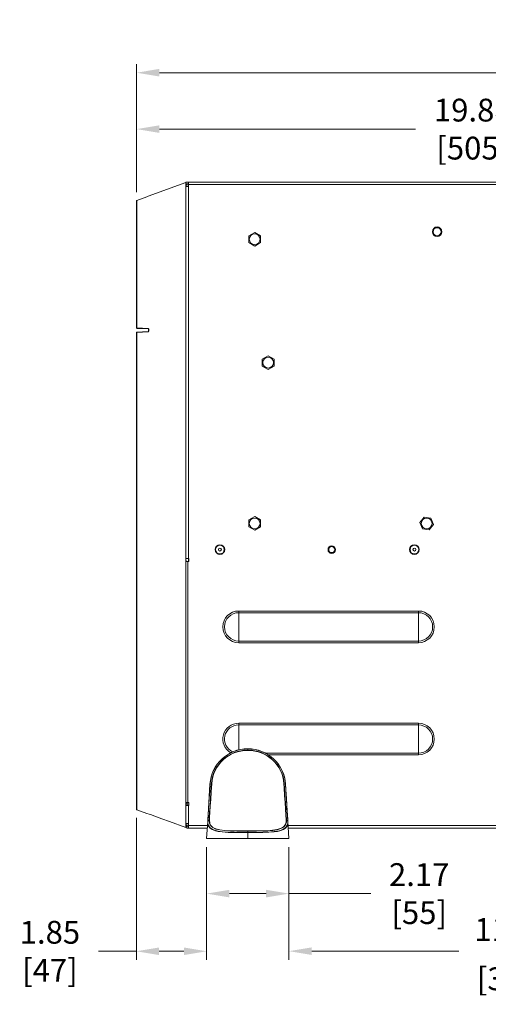
# Model space of a CAD drawing. Extents: x -365 to 628, y 345 to 656.
# Drawn here: x 324 to 336, y 560 to 586 of the extents above; entities that cross this region are included whole.
import ezdxf

# ---------------------------------------------------------------- set-up
doc = ezdxf.new("R2010")
doc.units = 0
doc.header["$LTSCALE"] = 0.38
doc.header["$MEASUREMENT"] = 0
doc.header["$PDMODE"] = 35
doc.header["$PDSIZE"] = 0.016
doc.layers.get('Defpoints').update_dxf_attribs({"linetype": 'CONTINUOUS'})
for name, color, linetype, lineweight in [('G-ANNO-DIMS', 7, 'CONTINUOUS', 15), ('M-ANNO-DIMS', 7, 'CONTINUOUS', 13), ('M-OBJECT-DETAILS', 7, 'CONTINUOUS', 13)]:
    doc.layers.add(name, color=color, linetype=linetype, lineweight=lineweight)
doc.styles.get("Standard").update_dxf_attribs({"font": 'romans.shx', "width": 0.8})
doc.dimstyles.new('ANSI-1', dxfattribs={"dimscale": 3, "dimtxt": 0.2, "dimasz": 0.2, "dimexe": 0.075, "dimexo": 0.075, "dimgap": 0.09, "dimtad": 0, "dimtih": 1, "dimtoh": 1, "dimzin": 4, "dimdsep": 46, "dimtxsty": 'Standard', "dimcen": 0, "dimclrd": 256, "dimclre": 256, "dimclrt": 256, "dimadec": 0, "dimazin": 1, "dimtfac": 1, "dimtofl": 0, "dimtmove": 0, "dimatfit": 3, "dimfxl": 1, "dimtolj": 1, "dimtzin": 0, "dimlwd": -1, "dimlwe": -1, "dimarcsym": 0})

# ---------------------------------------------------------------- blocks, each defined once
blk = doc.blocks.new('*D34')
at = {"layer": 'Defpoints', "color": 0, "transparency": 16777216}
for p in [(327.021, 564.993), (328.871, 564.226), (328.871, 561.258)]:
    blk.add_point(p, dxfattribs=at)
at = {"layer": 'M-ANNO-DIMS', "transparency": 16777216}
for p, q in [((327.021, 564.768), (327.021, 561.033)), ((328.871, 564.001), (328.871, 561.033)), ((327.021, 561.258), (326.02, 561.258)), ((328.271, 561.258), (327.621, 561.258))]:
    blk.add_line(p, q, dxfattribs=at)
for points in [[(327.621, 561.358), (327.621, 561.158), (327.021, 561.258)], [(328.271, 561.358), (328.271, 561.158), (328.871, 561.258)]]:
    blk.add_solid(points, dxfattribs=at)
at = {"layer": 'M-ANNO-DIMS', "transparency": 16777216, "insert": (324.745, 561.258), "char_height": 0.6, "attachment_point": 5}
blk.add_mtext('\\A1; 1.85\\P [47]', dxfattribs=at)
blk = doc.blocks.new('*D35')
at = {"layer": 'Defpoints', "color": 0, "transparency": 16777216}
for p in [(331.037, 564.226), (342.848, 564.226), (342.848, 561.261)]:
    blk.add_point(p, dxfattribs=at)
at = {"layer": 'M-ANNO-DIMS', "transparency": 16777216}
for p, q in [((331.037, 564.001), (331.037, 561.036)), ((342.848, 564.001), (342.848, 561.036)), ((331.637, 561.261), (335.507, 561.261)), ((342.248, 561.261), (338.378, 561.261))]:
    blk.add_line(p, q, dxfattribs=at)
for points in [[(331.637, 561.361), (331.637, 561.161), (331.037, 561.261)], [(342.248, 561.361), (342.248, 561.161), (342.848, 561.261)]]:
    blk.add_solid(points, dxfattribs=at)
at = {"layer": 'M-ANNO-DIMS', "transparency": 16777216, "char_height": 0.6, "attachment_point": 5}
for s, insert in [('\\A1; 11.81', (336.942, 561.831)), ('\\A1;[300]', (336.942, 560.534))]:
    blk.add_mtext(s, dxfattribs=dict(at, insert=insert))
blk = doc.blocks.new('*D36')
at = {"layer": 'Defpoints', "color": 0, "linetype": 'Continuous', "transparency": 16777216}
for p in [(328.871, 564.226), (331.037, 564.226), (331.037, 562.776)]:
    blk.add_point(p, dxfattribs=at)
at = {"layer": 'G-ANNO-DIMS', "transparency": 16777216}
for p, q in [((328.871, 564.001), (328.871, 562.551)), ((331.037, 564.001), (331.037, 562.551)), ((329.471, 562.776), (330.437, 562.776)), ((331.037, 562.776), (333.19, 562.776))]:
    blk.add_line(p, q, dxfattribs=at)
at = {"layer": 'G-ANNO-DIMS', "linetype": 'Continuous', "transparency": 16777216}
for points in [[(329.471, 562.876), (329.471, 562.676), (328.871, 562.776)], [(330.437, 562.876), (330.437, 562.676), (331.037, 562.776)]]:
    blk.add_solid(points, dxfattribs=at)
at = {"layer": 'G-ANNO-DIMS', "linetype": 'Continuous', "lineweight": 15, "transparency": 16777216, "insert": (334.466, 562.776), "char_height": 0.6, "attachment_point": 5}
blk.add_mtext('\\A1; 2.17\\P [55]', dxfattribs=at)
blk = doc.blocks.new('*D37')
at = {"layer": 'Defpoints', "color": 0, "transparency": 16777216}
for p in [(347.412, 584.379), (327.026, 581.01), (347.412, 574.575)]:
    blk.add_point(p, dxfattribs=at)
at = {"layer": 'M-ANNO-DIMS', "transparency": 16777216}
for p, q in [((327.026, 581.235), (327.026, 584.604)), ((347.412, 574.8), (347.412, 584.604)), ((327.626, 584.379), (339.244, 584.379)), ((346.812, 584.379), (342.23, 584.379))]:
    blk.add_line(p, q, dxfattribs=at)
for points in [[(327.626, 584.479), (327.626, 584.279), (327.026, 584.379)], [(346.812, 584.479), (346.812, 584.279), (347.412, 584.379)]]:
    blk.add_solid(points, dxfattribs=at)
at = {"layer": 'M-ANNO-DIMS', "transparency": 16777216, "insert": (340.737, 584.379), "char_height": 0.6, "attachment_point": 5}
blk.add_mtext('\\A1; 20.39\\P [518]', dxfattribs=at)
blk = doc.blocks.new('*D33')
at = {"layer": 'Defpoints', "color": 0, "transparency": 16777216}
for p in [(346.906, 582.895), (346.906, 581.498), (327.026, 581.01)]:
    blk.add_point(p, dxfattribs=at)
at = {"layer": 'M-ANNO-DIMS', "transparency": 16777216}
for p, q in [((327.026, 581.235), (327.026, 583.12)), ((346.906, 581.723), (346.906, 583.12)), ((327.626, 582.895), (334.372, 582.895)), ((346.306, 582.895), (337.381, 582.895))]:
    blk.add_line(p, q, dxfattribs=at)
for points in [[(327.626, 582.995), (327.626, 582.795), (327.026, 582.895)], [(346.306, 582.995), (346.306, 582.795), (346.906, 582.895)]]:
    blk.add_solid(points, dxfattribs=at)
at = {"layer": 'M-ANNO-DIMS', "transparency": 16777216, "insert": (335.876, 582.895), "char_height": 0.6, "attachment_point": 5}
blk.add_mtext('\\A1; 19.88\\P [505]', dxfattribs=at)

msp = doc.modelspace()

# ---------------------------------------------------------------- linework, layer by layer
at = {"layer": 'M-OBJECT-DETAILS', "linetype": 'Continuous', "lineweight": 0}
for p, q in [((328.325, 581.49), (327.328, 581.127)), ((328.323, 581.465), (328.325, 581.467)), ((328.325, 581.462), (328.323, 581.465)), ((328.325, 581.455), (328.325, 581.502)), ((328.325, 581.502), (328.392, 581.502)), ((328.325, 581.49), (328.325, 581.328)), ((346.651, 581.502), (328.392, 581.502)), ((328.392, 581.435), (328.392, 581.502)), ((328.325, 581.455), (328.392, 581.455)), ((328.329, 581.405), (328.325, 581.405)), ((328.325, 581.391), (328.325, 581.391)), ((328.325, 581.384), (328.392, 581.384)), ((328.325, 581.328), (328.325, 564.675)), ((328.351, 581.437), (328.333, 581.455)), ((328.368, 581.455), (328.351, 581.437)), ((328.351, 581.437), (328.351, 581.436)), ((328.374, 581.391), (328.392, 581.391)), ((328.392, 581.435), (328.392, 581.384)), ((346.651, 581.435), (328.392, 581.435)), ((328.392, 581.384), (328.392, 571.592)), ((327.026, 581.01), (327.026, 580.74)), ((327.297, 581.116), (327.032, 581.02)), ((327.328, 581.127), (327.297, 581.116)), ((327.297, 581.116), (327.297, 581.116)), ((327.026, 580.74), (327.026, 580.633)), ((327.026, 580.624), (327.026, 580.633)), ((327.035, 580.624), (327.026, 580.624)), ((327.026, 580.624), (327.026, 577.687)), ((327.035, 580.633), (327.035, 580.629)), ((327.035, 580.624), (327.035, 577.661)), ((329.979, 580.088), (330.135, 580.178)), ((330.291, 580.088), (330.135, 580.178)), ((329.979, 580.088), (329.979, 579.908)), ((329.979, 579.908), (330.135, 579.818)), ((330.291, 579.908), (330.135, 579.818)), ((330.291, 580.088), (330.291, 579.908)), ((327.026, 577.687), (327.026, 577.661)), ((327.026, 577.661), (327.035, 577.661)), ((327.035, 577.661), (327.331, 577.648)), ((327.035, 577.651), (327.331, 577.638)), ((327.341, 577.576), (327.341, 577.628)), ((327.35, 577.628), (327.341, 577.628)), ((327.35, 577.576), (327.341, 577.576)), ((327.35, 577.628), (327.35, 577.576)), ((327.026, 577.543), (327.026, 565.38)), ((327.035, 577.543), (327.026, 577.543)), ((327.331, 577.566), (327.035, 577.553)), ((327.331, 577.556), (327.035, 577.543)), ((327.035, 577.543), (327.035, 565.38)), ((330.334, 576.84), (330.49, 576.93)), ((330.334, 576.84), (330.334, 576.66)), ((330.646, 576.84), (330.49, 576.93)), ((330.646, 576.84), (330.646, 576.66)), ((330.334, 576.66), (330.49, 576.57)), ((330.646, 576.66), (330.49, 576.57)), ((329.979, 572.608), (330.135, 572.698)), ((330.291, 572.608), (330.135, 572.698)), ((334.596, 572.685), (334.484, 572.543)), ((334.774, 572.659), (334.596, 572.685)), ((334.774, 572.659), (334.841, 572.492)), ((329.979, 572.608), (329.979, 572.427)), ((329.979, 572.427), (330.135, 572.337)), ((330.291, 572.427), (330.135, 572.337)), ((330.291, 572.608), (330.291, 572.427)), ((334.552, 572.376), (334.484, 572.543)), ((334.73, 572.35), (334.841, 572.492)), ((334.73, 572.35), (334.552, 572.376)), ((329.253, 571.808), (329.253, 571.849)), ((328.392, 571.592), (328.325, 571.592)), ((328.327, 571.513), (328.325, 571.514)), ((328.327, 571.514), (328.327, 565.17)), ((328.327, 571.514), (328.376, 571.514)), ((328.364, 571.516), (328.362, 571.514)), ((328.404, 571.516), (328.364, 571.516)), ((328.376, 565.17), (328.376, 571.514)), ((328.404, 571.514), (328.376, 571.514)), ((328.392, 571.592), (328.404, 571.592)), ((328.392, 571.516), (328.392, 571.592)), ((328.404, 571.592), (328.404, 571.514)), ((328.327, 571.346), (328.325, 571.346)), ((334.447, 570.212), (329.715, 570.212)), ((329.715, 570.212), (329.715, 570.168)), ((329.715, 570.168), (334.447, 570.168)), ((329.715, 570.168), (329.715, 569.423)), ((334.447, 570.168), (334.447, 570.212)), ((334.447, 570.168), (334.447, 569.423)), ((334.447, 569.423), (329.715, 569.423)), ((329.715, 569.379), (329.715, 569.423)), ((329.715, 569.379), (334.447, 569.379)), ((334.447, 569.423), (334.447, 569.379)), ((334.447, 567.259), (329.715, 567.259)), ((329.715, 567.259), (329.715, 567.216)), ((329.715, 567.216), (334.447, 567.216)), ((329.715, 567.216), (329.715, 566.559)), ((334.447, 567.216), (334.447, 567.259)), ((334.447, 567.216), (334.447, 566.47)), ((329.953, 566.586), (329.953, 566.588)), ((329.953, 566.588), (329.955, 566.588)), ((329.953, 566.551), (329.953, 566.586)), ((329.955, 566.586), (329.953, 566.586)), ((329.953, 566.551), (329.953, 566.544)), ((329.953, 566.551), (329.955, 566.551)), ((329.955, 566.544), (329.953, 566.544)), ((329.955, 566.586), (329.955, 566.588)), ((329.955, 566.586), (329.955, 566.551)), ((329.955, 566.551), (329.955, 566.544)), ((334.447, 566.47), (330.426, 566.47)), ((334.447, 566.47), (334.447, 566.426)), ((330.5, 566.426), (334.447, 566.426)), ((328.899, 564.678), (328.959, 565.652)), ((328.959, 565.652), (328.959, 565.653)), ((328.997, 565.668), (328.961, 565.654)), ((328.962, 565.656), (328.961, 565.654)), ((330.947, 565.654), (330.911, 565.668)), ((330.947, 565.654), (330.947, 565.656)), ((330.95, 565.653), (330.95, 565.652)), ((330.95, 565.652), (331.009, 564.678)), ((327.035, 565.38), (327.026, 565.38)), ((327.026, 565.38), (327.026, 564.993)), ((327.035, 565.38), (327.035, 565.375)), ((328.327, 565.328), (328.325, 565.328)), ((328.376, 565.17), (328.327, 565.17)), ((328.352, 565.17), (328.358, 565.164)), ((328.358, 565.164), (328.404, 565.164)), ((328.376, 565.17), (328.404, 565.17)), ((328.404, 565.17), (328.404, 565.092)), ((327.032, 564.984), (327.297, 564.888)), ((327.297, 564.888), (327.356, 564.866)), ((328.325, 565.105), (328.358, 565.105)), ((328.325, 565.092), (328.392, 565.092)), ((328.404, 565.105), (328.358, 565.105)), ((328.358, 565.105), (328.358, 565.092)), ((328.392, 565.092), (328.392, 564.62)), ((328.404, 565.092), (328.392, 565.092)), ((327.356, 564.866), (327.39, 564.854)), ((327.39, 564.854), (327.689, 564.745)), ((327.689, 564.745), (327.89, 564.672)), ((327.89, 564.672), (328.325, 564.514)), ((328.325, 564.675), (328.325, 564.514)), ((328.325, 564.62), (328.392, 564.62)), ((328.392, 564.569), (328.392, 564.62)), ((328.871, 564.226), (328.899, 564.677)), ((328.899, 564.677), (328.899, 564.678)), ((328.937, 564.713), (328.902, 564.683)), ((328.902, 564.683), (328.902, 564.682)), ((331.006, 564.683), (330.971, 564.713)), ((331.006, 564.682), (331.006, 564.683)), ((331.009, 564.678), (331.009, 564.677)), ((331.009, 564.677), (331.037, 564.226)), ((328.323, 564.539), (328.351, 564.567)), ((328.345, 564.517), (328.323, 564.539)), ((328.325, 564.612), (328.325, 564.612)), ((328.329, 564.599), (328.325, 564.599)), ((328.345, 564.549), (328.345, 564.502)), ((328.392, 564.549), (328.345, 564.549)), ((328.392, 564.502), (328.345, 564.502)), ((328.351, 564.567), (328.351, 564.567)), ((328.351, 564.567), (328.368, 564.549)), ((328.392, 564.612), (328.374, 564.612)), ((328.392, 564.502), (328.392, 564.569)), ((328.392, 564.569), (328.892, 564.569)), ((328.392, 564.502), (328.888, 564.502)), ((329.954, 564.38), (329.947, 564.38)), ((329.954, 564.38), (329.954, 564.259)), ((329.955, 564.386), (329.955, 564.421)), ((331.016, 564.569), (342.869, 564.569)), ((331.02, 564.502), (342.865, 564.502)), ((329.952, 564.226), (328.871, 564.226)), ((329.954, 564.259), (329.952, 564.226)), ((329.956, 564.226), (329.952, 564.226)), ((329.956, 564.226), (329.954, 564.259)), ((331.037, 564.226), (329.956, 564.226))]:
    msp.add_line(p, q, dxfattribs=at)
at = {"layer": 'M-OBJECT-DETAILS', "linetype": 'Continuous', "lineweight": 0, "flags": 128}
for points in [[(327.032, 581.02), (327.032, 581.02)], [(327.034, 580.74), (327.034, 580.683), (327.035, 580.633)], [(327.035, 580.624), (327.035, 580.626), (327.035, 580.629)], [(328.961, 565.654), (328.961, 565.654), (328.951, 565.482), (328.939, 565.284), (328.928, 565.101), (328.922, 565.016), (328.913, 564.86), (328.904, 564.723), (328.902, 564.683), (328.902, 564.683)], [(328.937, 564.713), (328.937, 564.713), (328.941, 564.775), (328.95, 564.916), (328.96, 565.076), (328.971, 565.254), (328.984, 565.453), (328.997, 565.668), (328.997, 565.668)], [(329.004, 565.669), (328.991, 565.455), (328.978, 565.255), (328.967, 565.078), (328.957, 564.918), (328.948, 564.777), (328.944, 564.716)], [(330.964, 564.716), (330.956, 564.848), (330.946, 564.999), (330.936, 565.17), (330.924, 565.359), (330.911, 565.563), (330.904, 565.669)], [(330.911, 565.668), (330.911, 565.668), (330.918, 565.562), (330.931, 565.358), (330.943, 565.168), (330.953, 564.997), (330.963, 564.846), (330.971, 564.713), (330.971, 564.713)], [(331.006, 564.683), (331.006, 564.683), (331.004, 564.72), (330.996, 564.858), (330.986, 565.016), (330.981, 565.101), (330.969, 565.286), (330.957, 565.486), (330.947, 565.654), (330.947, 565.654)], [(327.032, 564.984), (327.032, 564.984), (327.032, 564.984)], [(329.947, 564.38), (329.776, 564.381), (329.598, 564.383), (329.434, 564.388), (329.282, 564.399), (329.175, 564.414), (329.1, 564.431), (329.016, 564.464), (328.953, 564.51), (328.915, 564.567), (328.899, 564.638), (328.899, 564.677)], [(329.955, 564.421), (329.837, 564.421), (329.664, 564.422), (329.499, 564.426), (329.348, 564.434), (329.216, 564.451), (329.112, 564.476), (329.031, 564.513), (328.978, 564.561), (328.947, 564.62), (328.937, 564.713), (328.937, 564.713)], [(328.944, 564.716), (328.953, 564.623), (328.983, 564.564), (329.037, 564.516), (329.115, 564.479), (329.221, 564.454), (329.35, 564.438), (329.502, 564.429), (329.663, 564.425), (329.838, 564.424), (329.955, 564.424)], [(331.009, 564.677), (331.008, 564.621), (330.995, 564.57), (330.957, 564.511), (330.892, 564.463), (330.822, 564.435), (330.734, 564.414), (330.648, 564.401), (330.51, 564.39), (330.352, 564.384), (330.187, 564.381), (330.011, 564.38), (329.954, 564.38)], [(329.955, 564.424), (330.178, 564.425), (330.332, 564.427), (330.48, 564.432), (330.606, 564.442), (330.719, 564.46), (330.817, 564.488), (330.892, 564.531), (330.94, 564.587), (330.963, 564.659), (330.964, 564.716)], [(330.971, 564.713), (330.969, 564.656), (330.947, 564.585), (330.898, 564.528), (330.823, 564.486), (330.724, 564.457), (330.612, 564.439), (330.484, 564.429), (330.337, 564.424), (330.18, 564.422), (329.955, 564.421)], [(328.933, 564.55), (328.956, 564.515), (329.018, 564.47), (329.103, 564.436), (329.177, 564.419), (329.284, 564.405), (329.434, 564.394), (329.599, 564.389), (329.774, 564.387), (329.955, 564.386)], [(329.955, 564.386), (330.011, 564.386), (330.182, 564.387), (330.351, 564.39), (330.504, 564.395), (330.646, 564.407), (330.732, 564.419), (330.817, 564.44), (330.889, 564.469), (330.929, 564.498)], [(329.955, 564.38), (329.955, 564.383), (329.955, 564.386)]]:
    msp.add_lwpolyline(points, dxfattribs=at)
at = {"layer": 'M-OBJECT-DETAILS', "linetype": 'Continuous', "lineweight": 0}
for centre, radius in [((334.938, 580.195), 0.125), ((334.938, 580.195), 0.106), ((334.938, 580.195), 0.106), ((330.135, 579.998), 0.142), ((330.49, 576.75), 0.142), ((330.135, 572.518), 0.142), ((334.663, 572.518), 0.142), ((329.221, 571.829), 0.126), ((329.221, 571.829), 0.115), ((332.164, 571.829), 0.0984), ((332.164, 571.829), 0.0787), ((334.339, 571.829), 0.126), ((334.339, 571.829), 0.115), ((329.221, 571.829), 0.038), ((334.339, 571.829), 0.038)]:
    msp.add_circle(centre, radius, dxfattribs=at)
for centre, radius, start, end in [((328.392, 581.384), 0.0669, 90, 180), ((328.392, 581.384), 0.0197, 90, 180), ((327.036, 581.01), 0.00984, 109.9831, 180), ((341.751, 580.957), 14.719, 179.757, 180.8441), ((327.036, 577.661), 0.00984, 180, 267.5), ((327.079, 577.656), 0.0445, 174.1886, 186.8823), ((327.33, 577.628), 0.0197, 0.1121, 87.3879), ((327.378, 577.643), 0.0468, 174.5075, 186.5634), ((327.331, 577.628), 0.00984, 0, 87.5), ((327.33, 577.576), 0.0197, 272.6137, 359.8863), ((327.331, 577.576), 0.00984, 272.5, 0), ((327.036, 577.543), 0.00984, 92.5, 180), ((327.079, 577.548), 0.0445, 173.1179, 185.8112), ((327.378, 577.561), 0.0468, 173.4367, 185.4925), ((329.715, 569.796), 0.417, 90, 270), ((329.715, 569.796), 0.373, 90, 270), ((334.447, 569.796), 0.417, 270, 90), ((334.447, 569.796), 0.373, 270, 90), ((329.715, 566.843), 0.417, 90, 239.8989), ((329.715, 566.843), 0.373, 90, 244.7194), ((334.447, 566.843), 0.417, 270, 90), ((334.447, 566.843), 0.373, 270, 90), ((329.953, 565.592), 0.996, 90, 176.5), ((329.952, 565.593), 0.993, 89.9594, 176.3794), ((329.945, 565.6), 0.951, 89.5344, 175.9307), ((329.944, 565.601), 0.943, 89.4705, 175.9049), ((329.955, 565.592), 0.996, 3.5, 90), ((329.956, 565.593), 0.993, 3.6221, 90.0389), ((329.963, 565.6), 0.951, 4.0585, 90.4764), ((329.965, 565.602), 0.942, 4.0649, 90.5608), ((328.962, 565.652), 0.00364, 100.8797, 164.4239), ((328.962, 565.651), 0.00364, 100.8431, 164.3911), ((329.003, 565.651), 0.0179, 85.9515, 108.7204), ((330.906, 565.651), 0.0179, 71.2797, 94.0485), ((330.946, 565.652), 0.00364, 15.611, 79.1656), ((330.946, 565.651), 0.00372, 15.0247, 78.1217), ((344.809, 565.05), 17.776, 178.9533, 180.2136), ((328.352, 565.131), 0.0394, 94.7869, 132.9364), ((328.358, 565.125), 0.0394, 90.0051, 146.6352), ((327.036, 564.993), 0.00984, 180, 250.0169), ((328.392, 564.62), 0.0669, 180, 270), ((328.392, 564.62), 0.0197, 180, 270), ((328.907, 564.677), 0.00793, 129.0842, 175.7505), ((328.907, 564.676), 0.00802, 129.3416, 175.7988), ((329.089, 564.656), 0.188, 172.0386, 214.3696), ((328.944, 564.705), 0.0105, 88.4092, 129.0825), ((330.819, 564.653), 0.19, 305.4285, 8.9571), ((330.964, 564.705), 0.0105, 50.9245, 91.6035), ((331.001, 564.677), 0.00793, 4.2495, 50.9158), ((331.001, 564.676), 0.00802, 4.1997, 50.6496), ((330.031, 564.421), 0.0761, 178.0533, 180.2343)]:
    msp.add_arc(centre, radius, start, end, dxfattribs=at)
for centre, major_axis, ratio, start_param, end_param in [((328.364, 571.556), (-0.0278, -0.0278), 0.999924, 5.497825, 7.068545), ((328.358, 565.105), (0, 0.0591), 0.002909, 4.712389, 6.274459)]:
    msp.add_ellipse(centre, major_axis=major_axis, ratio=ratio, start_param=start_param, end_param=end_param, dxfattribs=at)

# ---------------------------------------------------------------- dimensions: what is measured, and where the dimension line sits
at = {"layer": 'G-ANNO-DIMS', "linetype": 'Continuous', "lineweight": 15}
dim = msp.add_linear_dim(base=(331.037, 562.776), p1=(328.871, 564.226), p2=(331.037, 564.226), angle=180, dimstyle='ANSI-1', override={"dimpost": ' <>\\X'}, dxfattribs=at)
dim.commit()
dim.dimension.update_dxf_attribs({"geometry": '*D36', "text_midpoint": (334.466, 562.776), "dimtype": 160})
at = {"layer": 'M-ANNO-DIMS'}
for base, p1, p2, picture, middle in [((347.412, 584.379), (327.026, 581.01), (347.412, 574.575), '*D37', (340.737, 584.379)), ((346.906, 582.895), (327.026, 581.01), (346.906, 581.498), '*D33', (335.876, 582.895)), ((328.871, 561.258), (327.021, 564.993), (328.871, 564.226), '*D34', (324.745, 561.258))]:
    dim = msp.add_linear_dim(base=base, p1=p1, p2=p2, dimstyle='ANSI-1', override={"dimpost": ' <>\\X'}, dxfattribs=at)
    dim.commit()
    dim.dimension.update_dxf_attribs({"geometry": picture, "text_midpoint": middle, "dimtype": 160})
dim = msp.add_linear_dim(base=(342.848, 561.261), p1=(331.037, 564.226), p2=(342.848, 564.226), dimstyle='ANSI-1', override={"dimpost": ' <>\\X'}, dxfattribs=at)
dim.commit()
dim.dimension.update_dxf_attribs({"geometry": '*D35', "text_midpoint": (336.942, 561.261)})

doc.saveas('drawing.dxf')
